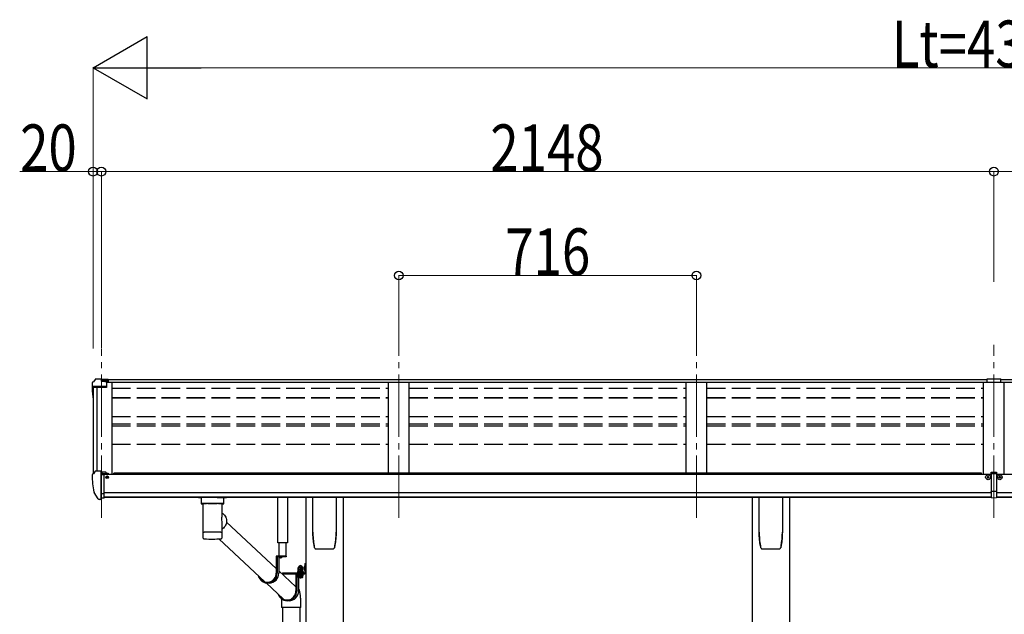
# Model space of a CAD drawing. Units: millimetres. Extents: x 0 to 21025, y 0 to 14850.
# Drawn here: x 6747 to 9117, y 6048 to 7479 of the extents above; entities that cross this region are included whole.
import ezdxf

# ---------------------------------------------------------------- set-up
doc = ezdxf.new("R2010")
doc.units = ezdxf.units.MM
for name, pattern in [('HIDDEN', [9.525, 6.35, -3.175]), ('YCENTER_1', [13, 10, -1, 1, -1]), ('YHIDDEN_1', [4, 3, -1])]:
    doc.linetypes.add(name, pattern=pattern)
for name, color, linetype, lineweight in [('YKK_12', 2, 'Continuous', 13), ('YKK_13', 4, 'Continuous', 30), ('YKK_A1', 4, 'Continuous', 30), ('YKK_D', 6, 'Continuous', 13)]:
    doc.layers.add(name, color=color, linetype=linetype, lineweight=lineweight)
doc.styles.add('text-b', font='extslim2.shx', dxfattribs={"width": 0.8, "bigfont": 'extfont2.shx'})

msp = doc.modelspace()

# ---------------------------------------------------------------- linework, layer by layer
at = {"layer": 'YKK_12', "linetype": 'YCENTER_1', "ltscale": 15}
for p, q in [((6943.8, 6279.8), (6943.8, 6685.8)), ((7659.8, 6279.8), (7659.8, 6696.5)), ((8375.8, 6279.8), (8375.8, 6696.5)), ((9091.8, 6279.8), (9091.8, 6696.5))]:
    msp.add_line(p, q, dxfattribs=at)
at = {"layer": 'YKK_13'}
for p, q in [((6928.7, 6613.3), (6924.6, 6607.5)), ((6931.8, 6613.9), (6929.5, 6613.7)), ((6943.8, 6613.9), (6931.8, 6613.9)), ((6943.8, 6608.8), (6943.8, 6613.9)), ((6943.8, 6613.9), (6960.3, 6613.9)), ((6960.3, 6613.9), (6960.3, 6607.9)), ((9075.3, 6614.7), (9093.3, 6614.9)), ((9075.3, 6606.9), (9075.3, 6614.7)), ((9093.3, 6614.9), (9108.3, 6614.8)), ((9108.3, 6607), (9108.3, 6614.8)), ((6921.8, 6604.5), (6921.8, 6592.2)), ((6923.6, 6592.8), (6923.6, 6592.2)), ((6955.8, 6595.8), (6924.6, 6595.8)), ((6955.8, 6594), (6924.6, 6594)), ((6960.3, 6610), (6943.8, 6610)), ((6955.8, 6606.9), (6943.8, 6608.8)), ((6960.3, 6608.5), (6945.9, 6608.5)), ((6960.3, 6607.9), (6949.5, 6607.9)), ((6955.8, 6606.9), (6955.8, 6594)), ((9075.3, 6606.9), (9091.8, 6606.9)), ((9091.8, 6606.9), (9108.3, 6607)), ((6921.7, 6383.3), (6921.7, 6382.6)), ((6928.7, 6392.1), (6924.6, 6386.3)), ((6931.7, 6392.6), (6929.4, 6392.5)), ((6943.7, 6392.6), (6931.7, 6392.6)), ((6943.7, 6324.1), (6943.7, 6392.6)), ((6945.2, 6391.7), (6943.7, 6391.7)), ((6950.2, 6382.9), (6943.7, 6383.3)), ((6945.2, 6391.7), (6945.2, 6385.5)), ((6954.9, 6390.2), (6945.2, 6390.9)), ((6945.2, 6387.9), (6959.2, 6387.9)), ((6950.2, 6385.5), (6945.2, 6385.5)), ((6950.2, 6327.3), (6950.2, 6385.5)), ((6954.7, 6377.7), (6955.2, 6377.7)), ((6954.9, 6390.2), (6955.1, 6390.2)), ((6955.1, 6390.2), (6955.2, 6390.2)), ((6955.2, 6390.2), (6955.4, 6390.1)), ((6955.2, 6377.7), (6955.5, 6377.7)), ((6955.4, 6390.1), (6955.5, 6390.1)), ((6955.5, 6390.1), (6955.6, 6390)), ((6955.5, 6378.9), (6955.5, 6377.7)), ((6955.5, 6377.7), (6960.2, 6377.7)), ((6955.6, 6390), (6955.7, 6389.9)), ((6955.7, 6389.9), (6955.7, 6389.9)), ((6955.7, 6389.9), (6955.7, 6389.8)), ((6955.7, 6387.9), (6955.7, 6389.8)), ((6960.2, 6386.8), (6960.2, 6384.1)), ((6960.2, 6379.3), (6960.2, 6377.7)), ((6960.2, 6377.7), (6960.7, 6377.7)), ((9085.3, 6386.8), (9085.3, 6389.8)), ((9085.3, 6389.8), (9091.8, 6389.8)), ((9085.3, 6386.8), (9085.3, 6385.8)), ((9091.8, 6386.8), (9085.3, 6386.8)), ((9091.8, 6385.8), (9085.3, 6385.8)), ((9085.3, 6385.8), (9085.3, 6344.3)), ((9091.8, 6389.8), (9093.3, 6389.8)), ((9093.4, 6386.8), (9091.8, 6386.8)), ((9098.3, 6385.8), (9091.8, 6385.8)), ((9093.3, 6389.8), (9098.3, 6389.7)), ((9098.3, 6386.7), (9093.4, 6386.8)), ((9098.3, 6389.7), (9098.3, 6386.7)), ((9098.3, 6386.7), (9098.3, 6385.8)), ((9098.3, 6385.8), (9098.3, 6344.3)), ((6936.1, 6325.9), (6926.4, 6341.3)), ((6943.7, 6338), (6946.9, 6338.4)), ((6944.2, 6326.3), (6944.7, 6327.3)), ((6950.2, 6327.3), (6944.7, 6327.3)), ((6946.9, 6338.4), (6950.2, 6338.9)), ((9085.3, 6344.3), (9091.8, 6344.1)), ((9085.3, 6343.2), (9085.3, 6344.3)), ((9085.3, 6343.2), (9085.3, 6328.8)), ((9088.5, 6343.1), (9085.3, 6343.2)), ((9085.3, 6328.8), (9091.8, 6328.4)), ((9085.3, 6327.8), (9085.3, 6328.8)), ((9091.8, 6327.4), (9085.3, 6327.8)), ((9091.8, 6343), (9088.5, 6343.1)), ((9091.8, 6344.1), (9098.3, 6344.3)), ((9095, 6343.1), (9091.8, 6343)), ((9091.8, 6328.4), (9098.3, 6328.8)), ((9098.3, 6327.8), (9091.8, 6327.4)), ((9098.3, 6343.2), (9095, 6343.1)), ((9098.3, 6344.3), (9098.3, 6343.2)), ((9098.3, 6343.2), (9098.3, 6328.8)), ((9098.3, 6328.8), (9098.3, 6327.8)), ((6942.2, 6324.2), (6938.5, 6324.4)), ((6942.2, 6324.2), (6943.7, 6324.1)), ((6943.7, 6326.3), (6944.2, 6326.3)), ((7200.3, 6314.8), (7222.3, 6314.8)), ((7244.9, 6269.4), (7364.7, 6158)), ((7188.5, 6231.4), (7188.5, 6231.3)), ((7188.9, 6230.7), (7189.1, 6230.6)), ((7226.2, 6229.4), (7337.2, 6126.3)), ((7231.2, 6229.8), (7231.5, 6229.8)), ((7233.6, 6230.7), (7233.7, 6230.8)), ((7388.9, 6188.2), (7364.7, 6188.2)), ((7364.7, 6188.2), (7364.7, 6147.2)), ((7366.6, 6186.2), (7366.6, 6147.2)), ((7388.9, 6186.2), (7366.6, 6186.2)), ((7370.9, 6186.2), (7370.9, 6147.2)), ((7379, 6186.2), (7371.8, 6186.2)), ((7375, 6183.7), (7375, 6184.6)), ((7375, 6184.6), (7375.9, 6184.6)), ((7375.9, 6183.7), (7375.9, 6184.6)), ((7388.9, 6188.2), (7388.9, 6186.2)), ((7433.6, 6170.5), (7435.6, 6170.5)), ((7433.6, 6170.5), (7433.6, 6148)), ((7433.6, 6170.5), (7435.6, 6170.5)), ((7433.6, 6170.5), (7433.6, 6148)), ((7435.6, 6170.5), (7435.6, 6148)), ((7435.6, 6170.5), (7435.6, 6148)), ((7370.9, 6152.3), (7412.2, 6113.9)), ((7380.1, 6147.5), (7433.1, 6147.5)), ((7380.1, 6147.5), (7380.1, 6145.5)), ((7380.1, 6147.5), (7433.1, 6147.5)), ((7380.1, 6147.5), (7380.1, 6145.5)), ((7380.1, 6145.5), (7433.1, 6145.5)), ((7380.1, 6145.5), (7433.1, 6145.5)), ((7430.5, 6145.5), (7412.2, 6145.5)), ((7412.2, 6145.5), (7412.2, 6104.5)), ((7414.1, 6143.5), (7414.1, 6104.5)), ((7430.5, 6143.5), (7414.1, 6143.5)), ((7430.5, 6145.5), (7430.5, 6143.5)), ((7433.6, 6150.5), (7435.6, 6150.5)), ((7433.6, 6150.5), (7435.6, 6150.5)), ((7340.1, 6123.5), (7381.9, 6084.7)), ((7347.9, 6123.2), (7343.6, 6123.2)), ((7418.4, 6136.7), (7418.4, 6104.5)), ((7395.4, 6080.5), (7391.1, 6080.5)), ((7379.6, 6064.4), (7379.6, 5698)), ((7421.6, 6064.4), (7421.6, 5700.5))]:
    msp.add_line(p, q, dxfattribs=at)
at = {"layer": 'YKK_13', "linetype": 'Continuous'}
for p, q in [((9076.3, 6378.2), (9075.3, 6378.2)), ((9075.3, 6378.2), (9075.3, 6377.2)), ((9075.3, 6377.2), (9076.3, 6377.2)), ((9078.3, 6380.2), (9077.3, 6380.2)), ((9077.3, 6380.2), (9077.3, 6379.2)), ((9077.3, 6376.2), (9077.3, 6375.2)), ((9077.3, 6375.2), (9078.3, 6375.2)), ((9078.3, 6379.2), (9078.3, 6380.2)), ((9078.3, 6375.2), (9078.3, 6376.2)), ((9080.3, 6378.2), (9079.3, 6378.2)), ((9079.3, 6377.2), (9080.3, 6377.2)), ((9080.3, 6377.2), (9080.3, 6378.2)), ((9103.2, 6377.2), (9103.2, 6378.2)), ((9103.2, 6378.2), (9104.2, 6378.2)), ((9104.2, 6377.2), (9103.2, 6377.2)), ((9105.2, 6379.2), (9105.2, 6380.2)), ((9105.2, 6380.2), (9106.2, 6380.2)), ((9105.2, 6375.2), (9105.2, 6376.2)), ((9106.2, 6375.2), (9105.2, 6375.2)), ((9106.2, 6380.2), (9106.2, 6379.2)), ((9106.2, 6376.2), (9106.2, 6375.2)), ((9107.2, 6378.2), (9108.2, 6378.2)), ((9108.2, 6377.2), (9107.2, 6377.2)), ((9108.2, 6378.2), (9108.2, 6377.2)), ((7184.3, 6328.9), (7184.3, 6314)), ((7200.3, 6328.9), (7184.8, 6328.9)), ((7222.3, 6328.9), (7237.8, 6328.9)), ((7238.3, 6314), (7238.3, 6328.9)), ((7452.8, 6245.4), (7452.8, 6329.5)), ((7508.8, 6329.5), (7508.8, 6245.4)), ((8526.8, 6245.4), (8526.8, 6329.5)), ((8582.8, 6329.5), (8582.8, 6245.4)), ((7184.5, 6314.1), (7184.3, 6314)), ((7185.1, 6314.3), (7184.5, 6314.1)), ((7186.1, 6314.4), (7185.1, 6314.3)), ((7187.5, 6314.5), (7186.1, 6314.4)), ((7189.3, 6314.6), (7187.5, 6314.5)), ((7188.4, 6314), (7188.5, 6314.1)), ((7188.4, 6314), (7188.4, 6246.1)), ((7188.5, 6314.1), (7189, 6314.3)), ((7189, 6314.3), (7189.9, 6314.4)), ((7191.3, 6314.7), (7189.3, 6314.6)), ((7189.9, 6314.4), (7191.1, 6314.6)), ((7191.1, 6314.6), (7192.6, 6314.7)), ((7193.6, 6314.8), (7191.3, 6314.7)), ((7192.6, 6314.7), (7194.4, 6314.8)), ((7193.6, 6314.8), (7193.6, 6314.8)), ((7194.4, 6314.8), (7196.5, 6314.9)), ((7196.5, 6314.9), (7198.8, 6315)), ((7198.8, 6315), (7201.3, 6315.1)), ((7201.3, 6315.1), (7203.9, 6315.1)), ((7203.9, 6315.1), (7206.7, 6315.2)), ((7206.7, 6315.2), (7209.5, 6315.2)), ((7209.5, 6315.2), (7212.4, 6315.2)), ((7212.4, 6315.2), (7215.3, 6315.2)), ((7215.3, 6315.2), (7218.1, 6315.1)), ((7218.1, 6315.1), (7220.8, 6315.1)), ((7220.8, 6315.1), (7223.3, 6315)), ((7223.3, 6315), (7225.6, 6314.9)), ((7225.6, 6314.9), (7227.8, 6314.8)), ((7227.8, 6314.8), (7229.6, 6314.7)), ((7231.2, 6314.7), (7229, 6314.8)), ((7229, 6314.8), (7229, 6314.8)), ((7229.6, 6314.7), (7231.2, 6314.6)), ((7233.3, 6314.6), (7231.2, 6314.7)), ((7231.2, 6314.6), (7232.5, 6314.4)), ((7232.5, 6314.4), (7233.4, 6314.3)), ((7235, 6314.5), (7233.3, 6314.6)), ((7233.4, 6314.3), (7234, 6314.2)), ((7234, 6314.2), (7234.2, 6314)), ((7234.2, 6283.2), (7234.2, 6314)), ((7234.2, 6314), (7234.2, 6314)), ((7236.4, 6314.4), (7235, 6314.5)), ((7237.4, 6314.3), (7236.4, 6314.4)), ((7238.1, 6314.1), (7237.4, 6314.3)), ((7238.3, 6314), (7238.1, 6314.1)), ((7234.2, 6291.5), (7236.4, 6290.1)), ((7236.4, 6290.1), (7238.5, 6288.3)), ((7238.5, 6288.3), (7240.3, 6286.3)), ((7240.3, 6286.3), (7241.9, 6284)), ((7241.9, 6284), (7243.2, 6281.5)), ((7243.2, 6281.5), (7244.2, 6278.9)), ((7234.2, 6246.1), (7234.2, 6271.2)), ((7239.7, 6257.3), (7237.7, 6255.2)), ((7241.4, 6259.7), (7239.7, 6257.3)), ((7242.8, 6262.2), (7241.4, 6259.7)), ((7243.8, 6264.8), (7242.8, 6262.2)), ((7244.6, 6267.6), (7243.8, 6264.8)), ((7244.2, 6278.9), (7244.8, 6276.1)), ((7245, 6270.4), (7244.6, 6267.6)), ((7244.8, 6276.1), (7245.1, 6273.3)), ((7245.1, 6273.3), (7245, 6270.4)), ((7188.4, 6246.1), (7188.4, 6244.6)), ((7188.4, 6244.6), (7188.4, 6232.1)), ((7188.5, 6244.7), (7188.5, 6244.7)), ((7234.1, 6244.7), (7234.1, 6244.7)), ((7235.6, 6253.4), (7234.2, 6252.4)), ((7234.2, 6244.6), (7234.2, 6246.1)), ((7234.2, 6232.1), (7234.2, 6244.6)), ((7237.7, 6255.2), (7235.6, 6253.4)), ((7505.6, 6212.6), (7505.6, 6212.9)), ((8579.6, 6212.6), (8579.6, 6212.9)), ((7460.3, 6205.4), (7460.3, 6205.4)), ((7460.3, 6205.4), (7460.3, 6205.4)), ((7501.3, 6205.4), (7501.3, 6205.4)), ((7501.3, 6205.4), (7501.3, 6205.4)), ((8534.3, 6205.4), (8534.3, 6205.4)), ((8534.3, 6205.4), (8534.3, 6205.4)), ((8575.3, 6205.4), (8575.3, 6205.4)), ((8575.3, 6205.4), (8575.3, 6205.4)), ((7433.1, 6163.7), (7433.6, 6163.7)), ((7433.1, 6163.7), (7433.1, 6154.2)), ((7433.1, 6163.7), (7433.6, 6163.7)), ((7433.1, 6163.7), (7433.1, 6154.2)), ((7433.6, 6163.7), (7433.6, 6154.2)), ((7433.6, 6163.7), (7433.6, 6154.2)), ((7416.7, 6149.1), (7429.2, 6149.1)), ((7416.7, 6147.5), (7416.7, 6149.1)), ((7416.7, 6149.1), (7429.2, 6149.1)), ((7416.7, 6147.5), (7416.7, 6149.1)), ((7429.2, 6147.5), (7416.7, 6147.5)), ((7429.2, 6147.5), (7416.7, 6147.5)), ((7416.9, 6150.6), (7429.1, 6150.6)), ((7416.9, 6149.1), (7416.9, 6150.6)), ((7416.9, 6150.6), (7429.1, 6150.6)), ((7416.9, 6149.1), (7416.9, 6150.6)), ((7417.2, 6160.1), (7418, 6160.6)), ((7417.2, 6160.1), (7418, 6160.6)), ((7417.2, 6156), (7417.2, 6160.1)), ((7417.2, 6156), (7417.2, 6160.1)), ((7417.2, 6156), (7418, 6155.6)), ((7417.2, 6156), (7418, 6155.6)), ((7417.2, 6155.1), (7418, 6155.6)), ((7417.2, 6155.1), (7418, 6155.6)), ((7417.2, 6150.6), (7417.2, 6155.1)), ((7417.2, 6150.6), (7417.2, 6155.1)), ((7428.7, 6150.6), (7417.2, 6150.6)), ((7428.7, 6150.6), (7417.2, 6150.6)), ((7428, 6160.6), (7418, 6160.6)), ((7428, 6160.6), (7418, 6160.6)), ((7418, 6155.6), (7428, 6155.6)), ((7428, 6155.6), (7418, 6155.6)), ((7418, 6155.6), (7428, 6155.6)), ((7428, 6155.6), (7418, 6155.6)), ((7420.1, 6156), (7420.1, 6160.1)), ((7420.1, 6156), (7420.1, 6160.1)), ((7420.1, 6150.6), (7420.1, 6155.1)), ((7420.1, 6150.6), (7420.1, 6155.1)), ((7425.8, 6156), (7425.8, 6160.1)), ((7425.8, 6156), (7425.8, 6160.1)), ((7425.8, 6150.6), (7425.8, 6155.1)), ((7425.8, 6150.6), (7425.8, 6155.1)), ((7428.7, 6160.1), (7428, 6160.6)), ((7428.7, 6160.1), (7428, 6160.6)), ((7428.7, 6156), (7428, 6155.6)), ((7428.7, 6156), (7428, 6155.6)), ((7428.7, 6155.1), (7428, 6155.6)), ((7428.7, 6155.1), (7428, 6155.6)), ((7428.7, 6156), (7428.7, 6160.1)), ((7428.7, 6156), (7428.7, 6160.1)), ((7428.7, 6150.6), (7428.7, 6155.1)), ((7428.7, 6150.6), (7428.7, 6155.1)), ((7429.1, 6150.6), (7429.1, 6149.1)), ((7429.1, 6150.6), (7429.1, 6149.1)), ((7429.2, 6149.1), (7429.2, 6147.5)), ((7429.2, 6149.1), (7429.2, 6147.5)), ((7433.1, 6154.2), (7433.6, 6154.2)), ((7433.1, 6154.2), (7433.6, 6154.2)), ((7377.6, 6082.9), (7377.6, 6064.4)), ((7423.6, 6064.4), (7423.6, 6082.9)), ((7423.6, 6064.4), (7377.6, 6064.4))]:
    msp.add_line(p, q, dxfattribs=at)
at = {"layer": 'YKK_13', "linetype": 'Continuous', "ltscale": 0.5}
for p, q in [((7368.9, 6219.7), (7368.9, 6329.5)), ((7391.9, 6329.5), (7391.9, 6219.7)), ((7391.9, 6219.7), (7368.9, 6219.7)), ((7371, 6219.7), (7371, 6188.2)), ((7388.4, 6188.2), (7388.4, 6219.7))]:
    msp.add_line(p, q, dxfattribs=at)
at = {"layer": 'YKK_13', "linetype": 'HIDDEN'}
for p, q in [((7196, 6314.8), (7193.6, 6314.8)), ((7229, 6314.8), (7226.5, 6314.8)), ((7377.6, 6082.9), (7377.6, 6082.9))]:
    msp.add_line(p, q, dxfattribs=at)
at = {"layer": 'YKK_13', "linetype": 'YHIDDEN_1'}
for p, q in [((7373.4, 6184.2), (7374.3, 6186.1)), ((7375.4, 6186.7), (7374.3, 6186.1)), ((7375.4, 6186.7), (7376.6, 6186.1)), ((7377.5, 6184.2), (7376.6, 6186.1)), ((7431.4, 6161.1), (7433.5, 6160.1)), ((7431.4, 6161.1), (7433.5, 6160.1)), ((7431.4, 6156.8), (7433.5, 6157.8)), ((7431.4, 6156.8), (7433.5, 6157.8)), ((7433.5, 6160.1), (7434.1, 6159)), ((7433.5, 6160.1), (7434.1, 6159)), ((7433.5, 6157.8), (7434.1, 6159)), ((7433.5, 6157.8), (7434.1, 6159))]:
    msp.add_line(p, q, dxfattribs=at)
at = {"layer": 'YKK_13', "linetype": 'YCENTER_1', "lineweight": 13, "ltscale": 0.5}
msp.add_line((7423, 6163.2), (7423, 6133.8), dxfattribs=at)
msp.add_line((7423, 6163.2), (7423, 6133.8), dxfattribs=at)
at = {"layer": 'YKK_13', "linetype": 'Continuous', "lineweight": 30, "ltscale": 0.5}
for p, q in [((7429.2, 6143.5), (7416.7, 6143.5)), ((7416.7, 6143.5), (7416.7, 6141.9)), ((7429.2, 6143.5), (7416.7, 6143.5)), ((7416.7, 6143.5), (7416.7, 6141.9)), ((7416.7, 6141.9), (7429.2, 6141.9)), ((7416.7, 6141.9), (7429.2, 6141.9)), ((7428.7, 6140.7), (7417.2, 6140.7)), ((7417.2, 6140.7), (7417.2, 6137.1)), ((7428.7, 6140.7), (7417.2, 6140.7)), ((7417.2, 6140.7), (7417.2, 6137.1)), ((7417.2, 6137.1), (7418, 6136.7)), ((7417.2, 6137.1), (7418, 6136.7)), ((7417.3, 6140.7), (7417.3, 6141.9)), ((7417.3, 6140.7), (7417.3, 6141.9)), ((7420.1, 6140.7), (7420.1, 6137.1)), ((7420.1, 6140.7), (7420.1, 6137.1)), ((7422.8, 6141.9), (7422.8, 6140.7)), ((7422.8, 6141.9), (7422.8, 6140.7)), ((7423.1, 6141.9), (7423.1, 6140.7)), ((7423.1, 6141.9), (7423.1, 6140.7)), ((7425.8, 6140.7), (7425.8, 6137.1)), ((7425.8, 6140.7), (7425.8, 6137.1)), ((7428, 6136.7), (7428.7, 6137.1)), ((7428, 6136.7), (7428.7, 6137.1)), ((7428.7, 6141.9), (7428.7, 6140.7)), ((7428.7, 6141.9), (7428.7, 6140.7)), ((7428.7, 6137.1), (7428.7, 6140.7)), ((7428.7, 6137.1), (7428.7, 6140.7)), ((7429.2, 6141.9), (7429.2, 6143.5)), ((7429.2, 6141.9), (7429.2, 6143.5)), ((7418, 6136.7), (7428, 6136.7)), ((7418, 6136.7), (7428, 6136.7))]:
    msp.add_line(p, q, dxfattribs=at)
at = {"layer": 'YKK_13', "linetype": 'YHIDDEN_1', "lineweight": 13, "ltscale": 0.5}
for p, q in [((7419.9, 6136.7), (7421.1, 6139)), ((7419.9, 6136.7), (7421.1, 6139)), ((7421.1, 6139), (7423, 6140)), ((7421.1, 6139), (7423, 6140)), ((7424.9, 6139), (7423, 6140)), ((7424.9, 6139), (7423, 6140)), ((7426, 6136.7), (7424.9, 6139)), ((7426, 6136.7), (7424.9, 6139))]:
    msp.add_line(p, q, dxfattribs=at)
at = {"layer": 'YKK_13', "linetype": 'Continuous'}
for centre in [(9077.8, 6377.7), (9105.7, 6377.7)]:
    msp.add_circle(centre, 5.9, dxfattribs=at)
at = {"layer": 'YKK_13'}
for centre, radius, start, end in [((6929.5, 6612.7), 1, 93.5, 145), ((6924.8, 6604.5), 3, 93, 180), ((6924.8, 6592.8), 3, 93, 180), ((7114.3, 6592.2), 192.5, 180.0008, 188.2653), ((6924.8, 6592.8), 1.16, 93, 180), ((7114.3, 6592.2), 190.7, 180.0008, 182.3616), ((6924.7, 6383.3), 3, 93, 180), ((7114.2, 6382.6), 192.5, 180.0008, 192.1233), ((6929.5, 6391.5), 1, 93.5, 145), ((6957.7, 6377.7), 2.5, 151.6424, 180), ((6957.7, 6377.7), 2.5, 0, 151.6424), ((6929, 6342.8), 3, 191.8335, 210), ((6938.7, 6327.4), 3, 210, 266.5), ((7371.8, 6186.1), 0.154, 90, 207.281), ((7375.4, 6187.9), 4.2, 207.281, 264.1923), ((7375.4, 6187.9), 4.2, 275.8077, 332.719), ((7379, 6186.1), 0.154, 332.719, 90), ((7433.1, 6148), 0.5, 270, 0), ((7433.1, 6148), 2.5, 270, 0), ((7433.1, 6148), 0.5, 270, 0), ((7433.1, 6148), 2.5, 270, 0)]:
    msp.add_arc(centre, radius, start, end, dxfattribs=at)
at = {"layer": 'YKK_13', "linetype": 'Continuous'}
for centre, radius, start, end in [((9076.3, 6379.2), 1, 270, 0), ((9076.3, 6376.2), 1, 0, 90), ((9079.3, 6379.2), 1, 180, 270), ((9079.3, 6376.2), 1, 90, 180), ((9104.2, 6379.2), 1, 270, 360), ((9104.2, 6376.2), 1, 360, 90), ((9107.2, 6379.2), 1, 180, 270), ((9107.2, 6376.2), 1, 90, 180), ((7188.2, 6327.7), 14.3, 253.8959, 270.5536), ((7234.6, 6325.7), 12.2, 268.0308, 287.5188), ((7188.5, 6244.6), 0.136, 112.3854, 171.1275), ((7189, 6243.7), 1.13, 104.9885, 119.0185), ((7190, 6240.4), 4.55, 100.6805, 106.2168), ((7191.4, 6233.5), 11.7, 98.0025, 100.9742), ((7193.2, 6221.2), 24.1, 96.3464, 98.169), ((7195.1, 6204), 41.3, 95.1286, 96.4075), ((7197.5, 6178.2), 67.3, 94.2718, 95.1857), ((7200, 6145), 100.5, 93.5688, 94.2613), ((7201.3, 6124.2), 121.3, 92.9654, 93.6022), ((7203.8, 6078.8), 166.8, 92.5059, 93.0112), ((7205.8, 6034.9), 210.8, 92.0979, 92.5282), ((7207.5, 5989.7), 256, 91.7351, 92.1119), ((7208.5, 5960.8), 285, 91.3885, 91.7445), ((7209.7, 5913.8), 332, 91.0926, 91.411), ((7210.6, 5869.9), 375.9, 90.8091, 91.0994), ((7211.8, 5774.7), 471.1, 90.5542, 90.7913), ((7211.2, 5822.4), 423.3, 90.2661, 90.5341), ((7211.2, 5846.4), 399.4, 89.9937, 90.28), ((7211.3, 5808.8), 437, 89.746, 90.0077), ((7211.6, 5857.4), 388.4, 89.4678, 89.76), ((7211.6, 5846.1), 399.7, 89.2021, 89.4819), ((7211.9, 5868.1), 377.7, 88.9169, 89.2061), ((7212.8, 5911.9), 333.8, 88.6068, 88.924), ((7213.3, 5932.7), 313, 88.2904, 88.6153), ((7214.4, 5970.3), 275.5, 87.9228, 88.274), ((7216, 6015.2), 230.6, 87.5154, 87.9103), ((7218.8, 6080.5), 165.2, 87.0064, 87.5189), ((7220.4, 6108.7), 136.9, 86.4689, 87.0362), ((7222.5, 6144.2), 101.4, 85.7639, 86.4549), ((7225, 6177), 68.5, 84.8797, 85.784), ((7227.1, 6200.2), 45.1, 83.7086, 84.8907), ((7229.1, 6218.8), 26.5, 82.0033, 83.6811), ((7231.1, 6232.7), 12.4, 79.2363, 82.066), ((7232.5, 6240.1), 4.88, 74.2195, 79.4947), ((7233.5, 6243.6), 1.25, 62.12, 75.2202), ((7234, 6244.6), 0.152, 14.1254, 68.5052), ((7622.6, 6245.4), 169.8, 180.0021, 191.0421), ((7339, 6245.4), 169.7, 348.9565, 359.9994), ((8696.6, 6245.4), 169.8, 180.0021, 191.0421), ((8413, 6245.4), 169.7, 348.9565, 359.9994), ((7189, 6230.8), 0.145, 208.1128, 234.6074), ((7211, 6470.8), 241.9, 265.5818, 274.7903), ((7418, 6161.1), 0.5, 270, 354.2608), ((7418, 6161.1), 0.5, 270, 354.2608), ((7423, 6160.6), 4.5, 5.7392, 174.2608), ((7423, 6160.6), 4.5, 5.7392, 174.2608), ((7427.9, 6161.1), 0.5, 185.7392, 270), ((7427.9, 6161.1), 0.5, 185.7392, 270), ((7437.7, 6159), 6.66, 134.515, 225.485), ((7437.7, 6159), 6.66, 134.515, 225.485), ((7418.6, 6158), 2.56, 55.6158, 124.3842), ((7418.6, 6158), 2.56, 55.6158, 124.3842), ((7418.6, 6158.1), 2.56, 235.6158, 304.3842), ((7418.6, 6158.1), 2.56, 235.6158, 304.3842), ((7418.6, 6153), 2.56, 55.6158, 124.3842), ((7418.6, 6153), 2.56, 55.6158, 124.3842), ((7423, 6151), 9.55, 72.412, 107.588), ((7423, 6151), 9.55, 72.412, 107.588), ((7423, 6165.1), 9.55, 252.412, 287.588), ((7423, 6165.1), 9.55, 252.412, 287.588), ((7423, 6146), 9.55, 72.412, 107.588), ((7423, 6146), 9.55, 72.412, 107.588), ((7427.3, 6158), 2.56, 55.6158, 124.3842), ((7427.3, 6158), 2.56, 55.6158, 124.3842), ((7427.3, 6158.1), 2.56, 235.6158, 304.3842), ((7427.3, 6158.1), 2.56, 235.6158, 304.3842), ((7427.3, 6153), 2.56, 55.6158, 124.3842), ((7427.3, 6153), 2.56, 55.6158, 124.3842)]:
    msp.add_arc(centre, radius, start, end, dxfattribs=at)
at = {"layer": 'YKK_13', "linetype": 'HIDDEN'}
for centre, start, end in [((7200.2, 6020.7), 89.9911, 90.8222), ((7222.3, 6020.7), 89.1778, 90.0088)]:
    msp.add_arc(centre, 294.1, start, end, dxfattribs=at)
at = {"layer": 'YKK_13', "linetype": 'Continuous', "lineweight": 30, "ltscale": 0.5}
for centre, radius, start, end in [((7418.6, 6139.2), 2.56, 235.6171, 304.3829), ((7418.6, 6139.2), 2.56, 235.6171, 304.3829), ((7423, 6146.2), 9.55, 252.4127, 287.5872), ((7423, 6146.2), 9.55, 252.4127, 287.5872), ((7427.3, 6139.2), 2.56, 235.6171, 304.3829), ((7427.3, 6139.2), 2.56, 235.6171, 304.3829)]:
    msp.add_arc(centre, radius, start, end, dxfattribs=at)
at = {"layer": 'YKK_13'}
for centre, major_axis, ratio, start_param, end_param in [((9116.4, 6604.6), (24.6, -1.5), 0.121868, 3.142224, 3.149103), ((7343.6, 6147.2), (0, -24), 0.95805, 4.978202, 7.853986), ((7343.6, 6147.2), (0, 22), 0.95805, 1.996354, 4.712389), ((7347.9, 6147.2), (0, 24), 0.95805, 3.141593, 4.712389), ((7391.1, 6104.5), (0, -24), 0.95805, 5.06504, 7.853986), ((7391.1, 6104.5), (0, 22), 0.95805, 2.138326, 4.712389), ((7395.4, 6104.5), (0, 24), 0.95805, 3.141593, 4.712389)]:
    msp.add_ellipse(centre, major_axis=major_axis, ratio=ratio, start_param=start_param, end_param=end_param, dxfattribs=at)
at = {"layer": 'YKK_13', "extrusion": (0, 0, -1)}
msp.add_ellipse((6959.2, 6386.8), major_axis=(-0.02, 1.1), ratio=0.906239, start_param=0.020639, end_param=1.591436, dxfattribs=at)
at = {"layer": 'YKK_13', "linetype": 'Continuous'}
for centre, major_axis, ratio, start_param, end_param in [((7184.8, 6331.9), (16, 0), 0.187414, 4.076501, 4.712389), ((7237.8, 6331.9), (16, 0), 0.187414, 4.712389, 5.348277), ((7211.3, 6277.7), (21, 12.6), 0.726368, 5.606293, 5.870477), ((7211.3, 6277.7), (-14.3, 23.8), 0.750185, 4.035496, 4.299681)]:
    msp.add_ellipse(centre, major_axis=major_axis, ratio=ratio, start_param=start_param, end_param=end_param, dxfattribs=at)
for points, knots in [([(7188.5, 6231.4), (7188.5, 6231.5), (7188.4, 6231.7), (7188.4, 6231.9), (7188.4, 6232.1), (7188.4, 6232.1)], [0, 0, 0, 0, 0.243449, 0.987937, 1, 1, 1, 1]), ([(7456.9, 6208.1), (7456.3, 6211.1), (7455.1, 6217), (7453.9, 6226.1), (7453.1, 6235.2), (7453, 6241.4), (7453, 6244.4)], [0, 0, 0, 0, 0.248544, 0.497094, 0.74855, 1, 1, 1, 1]), ([(7508.6, 6244.4), (7508.6, 6241.4), (7508.5, 6235.3), (7507.7, 6226.2), (7506.5, 6217.1), (7505.3, 6211.1), (7504.6, 6208.1)], [0, 0, 0, 0, 0.248544, 0.497092, 0.748547, 1, 1, 1, 1]), ([(8530.9, 6208.1), (8530.3, 6211.1), (8529.1, 6217), (8527.9, 6226.1), (8527.1, 6235.2), (8527, 6241.4), (8527, 6244.4)], [0, 0, 0, 0, 0.248544, 0.497094, 0.74855, 1, 1, 1, 1]), ([(8582.6, 6244.4), (8582.6, 6241.4), (8582.5, 6235.3), (8581.7, 6226.2), (8580.5, 6217.1), (8579.3, 6211.1), (8578.6, 6208.1)], [0, 0, 0, 0, 0.248544, 0.497092, 0.748547, 1, 1, 1, 1]), ([(7188.9, 6230.8), (7188.8, 6230.9), (7188.6, 6231), (7188.6, 6231.2), (7188.5, 6231.3)], [0, 0, 0, 0, 0.556502, 1, 1, 1, 1]), ([(7189.1, 6230.6), (7189.1, 6230.5), (7189.3, 6230.4), (7189.6, 6230.2), (7190, 6230), (7190.4, 6229.9), (7191.1, 6229.8), (7191.8, 6229.7), (7192.1, 6229.7)], [0, 0, 0, 0, 0.031242, 0.126666, 0.243519, 0.41184, 0.715835, 1, 1, 1, 1]), ([(7231.5, 6229.8), (7231.8, 6229.8), (7232.2, 6229.9), (7232.7, 6230.1), (7233.2, 6230.3), (7233.5, 6230.5), (7233.6, 6230.7), (7233.6, 6230.7)], [0, 0, 0, 0, 0.375673, 0.661197, 0.859065, 0.997237, 1, 1, 1, 1]), ([(7234.1, 6231.5), (7234.1, 6231.5), (7234, 6231.3), (7233.9, 6231), (7233.7, 6230.8), (7233.7, 6230.8)], [0, 0, 0, 0, 0.190479, 0.7281891, 1, 1, 1, 1]), ([(7501.3, 6205.4), (7501.4, 6205.4), (7501.9, 6205.4), (7502.8, 6205.7), (7503.7, 6206.3), (7504.3, 6207.1), (7504.6, 6207.8), (7504.7, 6208.3), (7504.7, 6208.3)], [0, 0, 0, 0, 0.090154, 0.307789, 0.527992, 0.74908, 0.968554, 1, 1, 1, 1]), ([(8575.3, 6205.4), (8575.4, 6205.4), (8575.9, 6205.4), (8576.8, 6205.7), (8577.7, 6206.3), (8578.3, 6207.1), (8578.6, 6207.8), (8578.7, 6208.3), (8578.7, 6208.3)], [0, 0, 0, 0, 0.090154, 0.307789, 0.527992, 0.74908, 0.968554, 1, 1, 1, 1]), ([(7457, 6208), (7457, 6207.9), (7457.1, 6207.5), (7457.5, 6206.8), (7458.2, 6206), (7459.1, 6205.5), (7459.8, 6205.3), (7460.2, 6205.4), (7460.3, 6205.4)], [0, 0, 0, 0, 0.070955, 0.295762, 0.519665, 0.74442, 0.970724, 1, 1, 1, 1]), ([(7460.3, 6205.4), (7460.9, 6205.4), (7464, 6205.3), (7469.5, 6205.2), (7476.7, 6205.2), (7483.6, 6205.2), (7490.7, 6205.2), (7496.6, 6205.3), (7500.1, 6205.4), (7501.3, 6205.4)], [0, 0, 0, 0, 0.044061, 0.231644, 0.402636, 0.566318, 0.738435, 0.918057, 1, 1, 1, 1]), ([(8531, 6208), (8531, 6207.9), (8531.1, 6207.5), (8531.5, 6206.8), (8532.2, 6206), (8533.1, 6205.5), (8533.8, 6205.3), (8534.2, 6205.4), (8534.3, 6205.4)], [0, 0, 0, 0, 0.070955, 0.295762, 0.519665, 0.74442, 0.970724, 1, 1, 1, 1]), ([(8534.3, 6205.4), (8534.9, 6205.4), (8538, 6205.3), (8543.5, 6205.2), (8550.7, 6205.2), (8557.6, 6205.2), (8564.7, 6205.2), (8570.6, 6205.3), (8574.1, 6205.4), (8575.3, 6205.4)], [0, 0, 0, 0, 0.044061, 0.231644, 0.402636, 0.566318, 0.738435, 0.918057, 1, 1, 1, 1]), ([(7423.6, 6082.9), (7423.5, 6084.5), (7423.4, 6087.6), (7423, 6092), (7422.6, 6095.6), (7422.1, 6098.5), (7421.7, 6100.3), (7421.4, 6101.8), (7421, 6103.6), (7420.3, 6106.1), (7419.4, 6108.8), (7418.7, 6110.5), (7418.4, 6111.2)], [0, 0, 0, 0, 0.0675337, 0.1253821, 0.1819182, 0.2240254, 0.2512767, 0.2681758, 0.28883, 0.3340306, 0.3848564, 0.4204302, 0.4204302, 0.4204302, 0.4204302])]:
    msp.add_open_spline(points, degree=3, knots=knots, dxfattribs=at)
at = {"layer": 'YKK_13', "linetype": 'HIDDEN'}
msp.add_open_spline([(7234.2, 6232.1), (7234.2, 6232.1), (7234.2, 6231.9), (7234.1, 6231.7), (7234.1, 6231.5)], degree=3, knots=[0, 0, 0, 0, 0.013848, 1, 1, 1, 1], dxfattribs=at)
at = {"layer": 'YKK_13', "linetype": 'Continuous'}
msp.add_open_spline([(7377.2, 6085.3), (7377.3, 6084.6), (7377.5, 6083.7), (7377.6, 6082.9)], degree=3, dxfattribs=at)
at = {"layer": 'YKK_A1'}
for p, q in [((6960.3, 6613.2), (9075.3, 6613.2)), ((9108.3, 6613.2), (11223.3, 6613.2)), ((6932.8, 6594), (6932.8, 6392.6)), ((6955.8, 6606.3), (9091.8, 6606.3)), ((9091.8, 6606.3), (11227.8, 6606.3)), ((9085.2, 6384.1), (6950.3, 6384.1)), ((6973.8, 6384.1), (6973.8, 6387.7)), ((9061.8, 6387.7), (6973.8, 6387.7)), ((9061.8, 6384.1), (9061.8, 6387.7)), ((11233.2, 6384.1), (9098.3, 6384.1)), ((6950.2, 6329.4), (9085.2, 6329.4)), ((6950.3, 6341.2), (9085.2, 6341.2)), ((9085.2, 6329.4), (6950.3, 6329.4)), ((7435.6, 6329.4), (7435.6, 4509.3)), ((7526, 6329.4), (7526, 4509.3)), ((8509.6, 6329.4), (8509.6, 4509.3)), ((8600, 6329.4), (8600, 4509.3)), ((9098.2, 6329.4), (11233.2, 6329.4)), ((9098.3, 6341.2), (11233.2, 6341.2)), ((11233.2, 6329.4), (9098.3, 6329.4))]:
    msp.add_line(p, q, dxfattribs=at)
at = {"layer": 'YKK_A1', "linetype": 'Continuous', "ltscale": 0.5}
for p, q in [((6923.8, 6593.4), (6923.8, 6386.1)), ((6933.5, 6392.6), (6933.5, 6594)), ((6968.8, 6606.3), (6968.8, 6384.1)), ((7634.8, 6387.7), (7634.8, 6606.3)), ((7684.8, 6387.7), (7684.8, 6606.3)), ((8350.8, 6387.7), (8350.8, 6606.3)), ((8400.8, 6387.7), (8400.8, 6606.3)), ((9066.8, 6384.1), (9066.8, 6606.3)), ((9116.8, 6384.1), (9116.8, 6606.3))]:
    msp.add_line(p, q, dxfattribs=at)
at = {"layer": 'YKK_A1', "linetype": 'YHIDDEN_1', "ltscale": 15}
for p, q in [((6968.8, 6592.4), (7634.8, 6592.4)), ((7684.8, 6592.4), (8350.8, 6592.4)), ((8400.8, 6592.4), (9066.8, 6592.4)), ((6968.8, 6570), (7634.8, 6570)), ((6968.8, 6568.7), (7634.8, 6568.7)), ((7684.8, 6570), (8350.8, 6570)), ((7684.8, 6568.7), (8350.8, 6568.7)), ((8400.8, 6570), (9066.8, 6570)), ((8400.8, 6568.7), (9066.8, 6568.7)), ((6968.8, 6524), (7634.8, 6524)), ((7684.8, 6524), (8350.8, 6524)), ((8400.8, 6524), (9066.8, 6524)), ((6968.8, 6505.9), (7634.8, 6505.9)), ((6968.8, 6501.1), (7634.8, 6501.1)), ((7684.8, 6505.9), (8350.8, 6505.9)), ((7684.8, 6501.1), (8350.8, 6501.1)), ((8400.8, 6505.9), (9066.8, 6505.9)), ((8400.8, 6501.1), (9066.8, 6501.1)), ((6968.8, 6457.1), (7634.8, 6457.1)), ((7684.8, 6457.1), (8350.8, 6457.1)), ((8400.8, 6457.1), (9066.8, 6457.1))]:
    msp.add_line(p, q, dxfattribs=at)
at = {"layer": 'YKK_A1'}
msp.add_circle((6957.7, 6377.7), 3, dxfattribs=at)
at = {"layer": 'YKK_D', "lineweight": -2}
for p, q in [((6923.8, 7363.2), (7053.7, 7438.2)), ((7053.7, 7288.2), (7053.7, 7438.2)), ((6923.8, 7363.2), (7053.7, 7288.2)), ((6923.8, 7363.2), (7183.6, 7363.2))]:
    msp.add_line(p, q, dxfattribs=at)
at = {"layer": 'YKK_D'}
for p, q in [((6923.8, 6687.8), (6923.8, 7364.2)), ((7073.8, 7363.2), (11109.8, 7363.2)), ((6923.8, 7113.2), (6747.3, 7113.2)), ((6923.8, 6687.8), (6923.8, 7114.2)), ((6943.8, 7113.2), (6923.8, 7113.2)), ((6943.8, 6687.8), (6943.8, 7114.2)), ((6943.8, 6687.8), (6943.8, 7114.2)), ((6943.8, 7113.2), (9091.8, 7113.2)), ((9091.8, 6848), (9091.8, 7114.2)), ((9091.8, 6848), (9091.8, 7114.2)), ((11239.8, 7113.2), (9091.8, 7113.2)), ((7659.8, 6697.5), (7659.8, 6864.2)), ((7659.8, 6863.2), (8375.8, 6863.2)), ((8375.8, 6697.5), (8375.8, 6864.2))]:
    msp.add_line(p, q, dxfattribs=at)
at = {"layer": 'YKK_D', "linetype": 'ByBlock', "lineweight": -2}
for centre in [(6923.8, 7113.2), (6943.8, 7113.2), (6943.8, 7113.2), (9091.8, 7113.2), (9091.8, 7113.2), (7659.8, 6863.2), (8375.8, 6863.2)]:
    msp.add_circle(centre, 10.6, dxfattribs=at)

# ---------------------------------------------------------------- texts
at = {"layer": 'YKK_D', "style": 'text-b', "width": 0.8}
for s, p in [('Lt=4336', (8845.8, 7364.2)), ('20', (6748.3, 7114.2)), ('2148', (7879.8, 7114.2)), ('716', (7915.8, 6864.2))]:
    msp.add_text(s, height=112.5, dxfattribs=at).set_placement(p)

doc.saveas('drawing.dxf')
